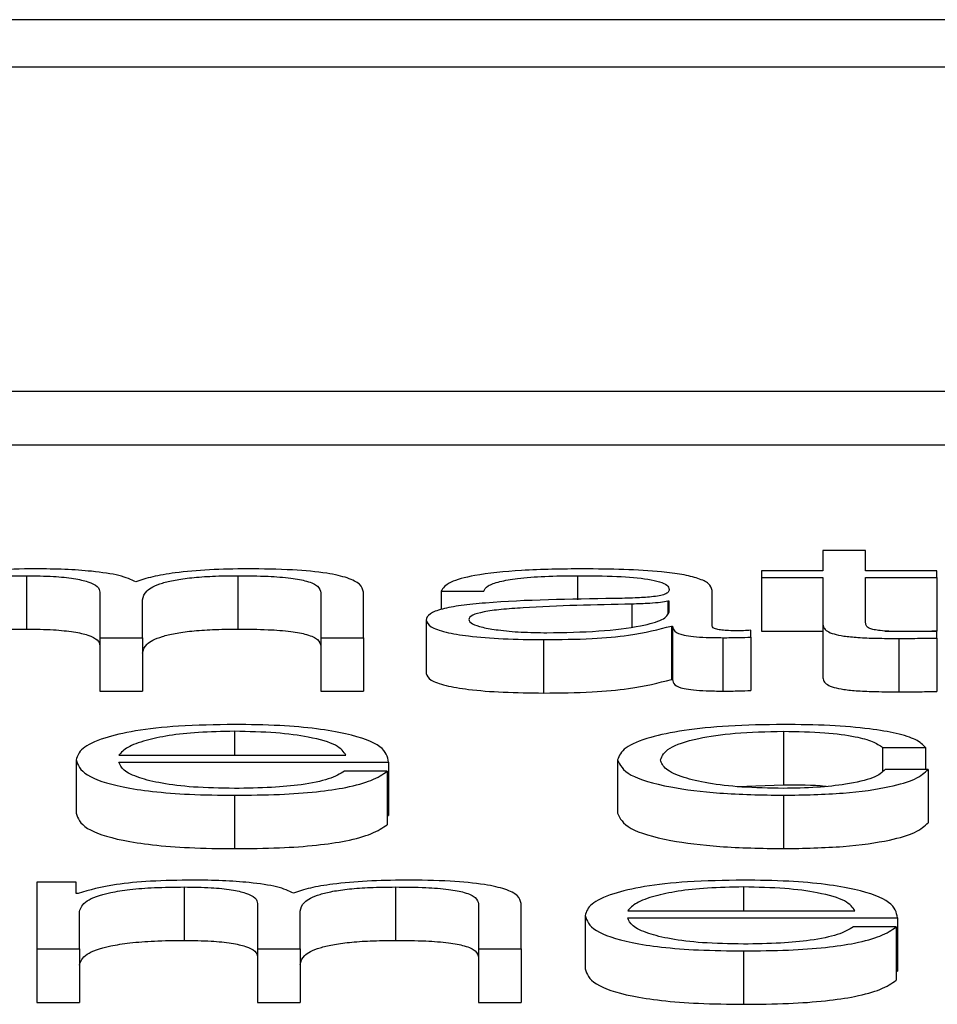
# Paper-space layout 'SHEET 2' of a CAD drawing. Units: inches. Extents: x 0.1 to 10.8, y 0.2 to 8.4.
# Drawn here: x 4 to 4.1, y 7.1 to 7.1 of the extents above; entities that cross this region are included whole.
import ezdxf

# ---------------------------------------------------------------- set-up
doc = ezdxf.new("R2010")
doc.units = ezdxf.units.IN
doc.header["$MEASUREMENT"] = 0

psp = doc.layouts.new('SHEET 2')

# ---------------------------------------------------------------- linework, layer by layer
at = {"color": 7, "linetype": 'Continuous', "lineweight": 25}
for p, q in [((4.16023982, 7.06427859), (3.80848102, 7.06427859)), ((4.14924735, 7.0638409), (3.81947348, 7.0638409)), ((3.81319208, 7.06084453), (4.15552876, 7.06084453)), ((3.81319208, 7.06035125), (4.15552876, 7.06035125)), ((4.05194143, 7.05937216), (4.05194143, 7.05918638)), ((4.05233675, 7.05937216), (4.05194143, 7.05937216)), ((4.05233675, 7.05918638), (4.05233675, 7.05937216)), ((4.05137573, 7.05918638), (4.05137573, 7.05912298)), ((4.05194143, 7.05918638), (4.05137573, 7.05918638)), ((4.05299583, 7.05918638), (4.05233675, 7.05918638)), ((4.05299583, 7.05912298), (4.05299583, 7.05918638)), ((4.04457973, 7.05914093), (4.04457973, 7.05864765)), ((4.04653313, 7.05914093), (4.04653313, 7.05864765)), ((4.05137573, 7.05912298), (4.05194143, 7.05912298)), ((4.05137573, 7.05912298), (4.05137573, 7.0586297)), ((4.05194143, 7.05912298), (4.05194143, 7.05869973)), ((4.05233675, 7.05912298), (4.05299583, 7.05912298)), ((4.05233675, 7.05870578), (4.05233675, 7.05912298)), ((4.05299583, 7.05912298), (4.05299583, 7.0586297)), ((4.0452579, 7.05898753), (4.0452579, 7.05856806)), ((4.0472999, 7.05898396), (4.0472999, 7.05856806)), ((4.04769453, 7.05856806), (4.04769453, 7.05898753)), ((4.04841155, 7.05899696), (4.04880618, 7.05899696)), ((4.04841155, 7.05899696), (4.04841155, 7.05882738)), ((4.05091702, 7.05867697), (4.05091702, 7.05900542)), ((4.04565321, 7.05856806), (4.04565321, 7.05891802)), ((4.05052171, 7.05890593), (4.05050944, 7.05890593)), ((4.05050944, 7.05890593), (4.05050944, 7.05879475)), ((4.05052171, 7.05880761), (4.05052171, 7.05890593)), ((4.04827319, 7.05873094), (4.04827319, 7.05823766)), ((4.05194143, 7.05869973), (4.05194143, 7.05820645)), ((4.05054079, 7.0586758), (4.05055306, 7.0586758)), ((4.05054079, 7.0586758), (4.05054079, 7.05818252)), ((4.05055306, 7.0586758), (4.05055306, 7.05818252)), ((4.05127485, 7.05857287), (4.05127485, 7.0586362)), ((4.05137573, 7.0586297), (4.05194143, 7.0586297)), ((4.05251864, 7.0586297), (4.05299583, 7.0586297)), ((4.05299583, 7.05856324), (4.05299583, 7.05862788)), ((4.0452579, 7.05856806), (4.0452579, 7.05807478)), ((4.0452579, 7.05856806), (4.04565321, 7.05856806)), ((4.04565321, 7.05856806), (4.04565321, 7.05807478)), ((4.0472999, 7.05856806), (4.04769453, 7.05856806)), ((4.0472999, 7.05856806), (4.0472999, 7.05807478)), ((4.04769453, 7.05856806), (4.04769453, 7.05807478)), ((4.04935962, 7.05855004), (4.04935962, 7.05805676)), ((4.05101722, 7.05856806), (4.05101722, 7.05807478)), ((4.05127485, 7.05857287), (4.05127485, 7.05807959)), ((4.05264414, 7.05856084), (4.05264414, 7.05806756)), ((4.05299583, 7.05856324), (4.05299583, 7.05806996)), ((4.05054079, 7.05818252), (4.05055306, 7.05818252)), ((4.0452579, 7.05807478), (4.04565321, 7.05807478)), ((4.0472999, 7.05807478), (4.04769453, 7.05807478)), ((4.05157679, 7.0577027), (4.05157679, 7.05720942)), ((4.05249419, 7.05755392), (4.05288951, 7.05755392)), ((4.05249419, 7.05755392), (4.05249419, 7.05733514)), ((4.05288951, 7.05755392), (4.05288951, 7.05735136)), ((4.04503843, 7.05743889), (4.04503843, 7.05694561)), ((4.04543374, 7.057482), (4.04753232, 7.057482)), ((4.04543374, 7.0574186), (4.04792695, 7.0574186)), ((4.04792695, 7.0574186), (4.04792695, 7.05692532)), ((4.05004461, 7.05743889), (4.05004461, 7.05694561)), ((4.04791468, 7.05733342), (4.04751937, 7.05733342)), ((4.04791468, 7.05733342), (4.04791468, 7.05684014)), ((4.05291472, 7.05735136), (4.05251873, 7.05735136)), ((4.05291472, 7.05735136), (4.05291472, 7.05685808)), ((4.05115304, 7.05719254), (4.05157679, 7.05720942)), ((4.04650109, 7.05711181), (4.04650109, 7.05661853)), ((4.05157679, 7.05711181), (4.05157679, 7.05661853)), ((4.04791468, 7.05692532), (4.04792695, 7.05692532)), ((4.04467447, 7.05630979), (4.04467447, 7.05569146)), ((4.04503775, 7.05630979), (4.04467447, 7.05630979)), ((4.04503775, 7.05620568), (4.04503775, 7.05630979)), ((4.04603694, 7.0562644), (4.04603694, 7.05577112)), ((4.04799102, 7.0562644), (4.04799102, 7.05577112)), ((4.04505683, 7.05620568), (4.04503775, 7.05620568)), ((4.04671579, 7.056111), (4.04671579, 7.05569146)), ((4.04875711, 7.05610736), (4.04875711, 7.05569146)), ((4.04915242, 7.05569146), (4.04915242, 7.056111)), ((4.0450691, 7.05569146), (4.0450691, 7.05603668)), ((4.04711042, 7.05569146), (4.04711042, 7.05604149)), ((4.04974335, 7.05600072), (4.04974335, 7.05550744)), ((4.05013798, 7.0560437), (4.05223724, 7.0560437)), ((4.05013798, 7.05598037), (4.05263187, 7.05598037)), ((4.05263187, 7.05598037), (4.05263187, 7.05548709)), ((4.0526196, 7.05589525), (4.05222429, 7.05589525)), ((4.0526196, 7.05589525), (4.0526196, 7.05540197)), ((4.04467447, 7.05569146), (4.0450691, 7.05569146)), ((4.04467447, 7.05569146), (4.04467447, 7.05519818)), ((4.0450691, 7.05569146), (4.0450691, 7.05519818)), ((4.04671579, 7.05569146), (4.04711042, 7.05569146)), ((4.04671579, 7.05569146), (4.04671579, 7.05519818)), ((4.04711042, 7.05569146), (4.04711042, 7.05519818)), ((4.04875711, 7.05569146), (4.04915242, 7.05569146)), ((4.04875711, 7.05569146), (4.04875711, 7.05519818)), ((4.04915242, 7.05569146), (4.04915242, 7.05519818)), ((4.05120669, 7.05567351), (4.05120669, 7.05518023)), ((4.0526196, 7.05548709), (4.05263187, 7.05548709)), ((4.04467447, 7.05519818), (4.0450691, 7.05519818)), ((4.04671579, 7.05519818), (4.04711042, 7.05519818)), ((4.04875711, 7.05519818), (4.04915242, 7.05519818))]:
    psp.add_line(p, q, dxfattribs=at)
at = {"color": 8, "linetype": 'Continuous', "lineweight": 25}
for p, q in [((4.04967383, 7.05914093), (4.04967383, 7.05891803)), ((4.05017615, 7.05887836), (4.05017615, 7.05866789)), ((4.04650109, 7.0577027), (4.04650109, 7.057482)), ((4.05120669, 7.0562644), (4.05120669, 7.0560437))]:
    psp.add_line(p, q, dxfattribs=at)
at = {"color": 7, "linetype": 'Continuous', "lineweight": 25}
for points, knots in [([(4.04466152, 7.05920433), (4.04452889, 7.05920246), (4.04427792, 7.05919892), (4.04387544, 7.05916056), (4.04370365, 7.05911188), (4.04359894, 7.05908221)], [0, 0, 0, 0, 0.3044483, 0.576073, 1, 1, 1, 1]), ([(4.04559119, 7.05908345), (4.04554735, 7.05910413), (4.04546214, 7.05914434), (4.04520529, 7.05918183), (4.0449331, 7.05920123), (4.04475339, 7.05920328), (4.04466152, 7.05920433)], [0, 0, 0, 0, 0.2856833, 0.5552526, 0.7726467, 1, 1, 1, 1]), ([(4.04662105, 7.05920433), (4.04650261, 7.0592026), (4.04626742, 7.05919916), (4.04596641, 7.05917149), (4.04573134, 7.05913225), (4.04563877, 7.05910002), (4.04559119, 7.05908345)], [0, 0, 0, 0, 0.2771982, 0.5504558, 0.7688986, 1, 1, 1, 1]), ([(4.04769453, 7.05898753), (4.0476888, 7.05901239), (4.04767827, 7.05905806), (4.04756478, 7.05911979), (4.04735425, 7.05916886), (4.04702291, 7.05920013), (4.04676232, 7.05920285), (4.04662105, 7.05920433)], [0, 0, 0, 0, 0.2181403, 0.4007799, 0.5649498, 0.7641611, 1, 1, 1, 1]), ([(4.04972427, 7.05920433), (4.04953183, 7.05920215), (4.04917249, 7.05919807), (4.04872711, 7.05915198), (4.0484654, 7.05907934), (4.04843036, 7.05902573), (4.04841155, 7.05899696)], [0, 0, 0, 0, 0.3003222, 0.5607845, 0.7642933, 1, 1, 1, 1]), ([(4.05091702, 7.05900542), (4.05091157, 7.05902626), (4.05090161, 7.05906434), (4.05080196, 7.059115), (4.05064856, 7.05915251), (4.05031093, 7.0591971), (4.04997826, 7.0592012), (4.04972427, 7.05920433)], [0, 0, 0, 0, 0.1809225, 0.33045104, 0.46277156, 0.58982009, 1, 1, 1, 1]), ([(4.04361121, 7.05891321), (4.04362247, 7.05894695), (4.04364345, 7.05900977), (4.04383371, 7.05908179), (4.04407652, 7.05911964), (4.04431265, 7.059138), (4.04448692, 7.05913991), (4.04457973, 7.05914093)], [0, 0, 0, 0, 0.3047631, 0.5674634, 0.6998115, 0.8401313, 1, 1, 1, 1]), ([(4.04457973, 7.05914093), (4.0446641, 7.05913984), (4.0448198, 7.05913784), (4.04502169, 7.05911712), (4.04516532, 7.05908375), (4.04524829, 7.05903895), (4.04525459, 7.05900522), (4.0452579, 7.05898753)], [0, 0, 0, 0, 0.2103275, 0.3881444, 0.5573809, 0.7679621, 1, 1, 1, 1]), ([(4.04565321, 7.05891802), (4.04565936, 7.05894598), (4.04567112, 7.05899937), (4.04578692, 7.05906261), (4.04594799, 7.05910201), (4.0461066, 7.05912427), (4.04630674, 7.05913861), (4.04645424, 7.05914012), (4.04653313, 7.05914093)], [0, 0, 0, 0, 0.2647761, 0.5056827, 0.6193162, 0.7339895, 0.8577306, 1, 1, 1, 1]), ([(4.04653313, 7.05914093), (4.04662716, 7.05914012), (4.04679738, 7.05913866), (4.0470247, 7.05912148), (4.04719355, 7.05908938), (4.04728837, 7.05904121), (4.04729582, 7.05900423), (4.0472999, 7.05898396)], [0, 0, 0, 0, 0.2169952, 0.3928262, 0.5522358, 0.7546005, 1, 1, 1, 1]), ([(4.04880618, 7.05899696), (4.04881419, 7.05901409), (4.04882909, 7.05904597), (4.04894295, 7.05908766), (4.0491262, 7.05911878), (4.04937897, 7.05913794), (4.04957197, 7.0591399), (4.04967383, 7.05914093)], [0, 0, 0, 0, 0.2069375, 0.3851262, 0.5546657, 0.7649656, 1, 1, 1, 1]), ([(4.04967383, 7.05914093), (4.04979616, 7.0591401), (4.05002414, 7.05913856), (4.05029564, 7.05911705), (4.05044122, 7.05908512), (4.05051122, 7.05905208), (4.05051801, 7.0590273), (4.05052171, 7.0590138)], [0, 0, 0, 0, 0.2975058, 0.5544557, 0.6850857, 0.828437, 1, 1, 1, 1]), ([(4.05052171, 7.0590138), (4.05052022, 7.05900531), (4.05051755, 7.05899009), (4.05048671, 7.05896969), (4.05043248, 7.05895443), (4.05033933, 7.05894184), (4.05019527, 7.05893404), (4.05007814, 7.05893135), (4.05001325, 7.05892986)], [0, 0, 0, 0, 0.1726075, 0.3095407, 0.426509, 0.5409259, 0.7457085, 1, 1, 1, 1]), ([(4.05001325, 7.05892986), (4.04960384, 7.05892409), (4.04910813, 7.05891711), (4.04859454, 7.0588676), (4.04841041, 7.05883368), (4.04829064, 7.05878637), (4.04827933, 7.05875045), (4.04827319, 7.05873094)], [0, 0, 0, 0, 0.5331662, 0.6455534, 0.7527515, 0.8657628, 1, 1, 1, 1]), ([(4.05017615, 7.05887836), (4.04983511, 7.05887128), (4.04942117, 7.05886268), (4.04897048, 7.05883015), (4.04880291, 7.05880792), (4.04868562, 7.05877525), (4.04867398, 7.05874938), (4.04866782, 7.05873569)], [0, 0, 0, 0, 0.5556582, 0.6744359, 0.7814354, 0.8843817, 1, 1, 1, 1]), ([(4.05050944, 7.05890593), (4.05048839, 7.05890136), (4.05044283, 7.05889147), (4.05032162, 7.05888367), (4.05023105, 7.05888036), (4.05017615, 7.05887836)], [0, 0, 0, 0, 0.2528702, 0.547168, 1, 1, 1, 1]), ([(4.04939098, 7.05861344), (4.04955481, 7.0586165), (4.04987294, 7.05862244), (4.05025147, 7.05866945), (4.05048617, 7.05873481), (4.05050956, 7.05878272), (4.05052171, 7.05880761)], [0, 0, 0, 0, 0.2883059, 0.5598035, 0.7713028, 1, 1, 1, 1]), ([(4.04827319, 7.05873094), (4.04828127, 7.05870966), (4.04829641, 7.0586698), (4.04844257, 7.05861766), (4.04867561, 7.05857869), (4.04899217, 7.05855414), (4.04923363, 7.05855145), (4.04935962, 7.05855004)], [0, 0, 0, 0, 0.2045876, 0.383223, 0.5554011, 0.7680131, 1, 1, 1, 1]), ([(4.04866782, 7.05873569), (4.04867429, 7.05872237), (4.04868681, 7.05869658), (4.04879017, 7.05866282), (4.04894555, 7.05863603), (4.04915156, 7.05861721), (4.0493104, 7.05861471), (4.04939098, 7.05861344)], [0, 0, 0, 0, 0.1941215, 0.3759334, 0.5568685, 0.7752243, 1, 1, 1, 1]), ([(4.05194143, 7.05869973), (4.05194225, 7.05868632), (4.05194373, 7.0586619), (4.05197531, 7.05862861), (4.0520359, 7.05860195), (4.05213431, 7.05858169), (4.0522717, 7.05856862), (4.05244606, 7.05856173), (4.05257394, 7.05856115), (4.05264414, 7.05856084)], [0, 0, 0, 0, 0.1767944, 0.3217389, 0.4434893, 0.5551366, 0.6784452, 0.8234614, 1, 1, 1, 1]), ([(4.05265709, 7.05862424), (4.05262181, 7.05862493), (4.05255819, 7.05862617), (4.05247423, 7.05863203), (4.05241241, 7.05864112), (4.05236355, 7.05865591), (4.0523386, 7.05867815), (4.05233741, 7.05869596), (4.05233675, 7.05870578)], [0, 0, 0, 0, 0.1722568, 0.3106498, 0.4295948, 0.5452385, 0.7492929, 1, 1, 1, 1]), ([(4.04361121, 7.05841993), (4.04362247, 7.05845367), (4.04364345, 7.05851649), (4.04383371, 7.05858851), (4.04407652, 7.05862636), (4.04431265, 7.05864472), (4.04448692, 7.05864663), (4.04457973, 7.05864765)], [0, 0, 0, 0, 0.3047631, 0.5674634, 0.6998115, 0.8401313, 1, 1, 1, 1]), ([(4.04457973, 7.05864765), (4.0446641, 7.05864656), (4.0448198, 7.05864456), (4.04502169, 7.05862384), (4.04516532, 7.05859047), (4.04524829, 7.05854567), (4.04525459, 7.05851194), (4.0452579, 7.05849425)], [0, 0, 0, 0, 0.2103275, 0.3881444, 0.5573809, 0.7679621, 1, 1, 1, 1]), ([(4.04565321, 7.05842474), (4.04565936, 7.0584527), (4.04567112, 7.05850609), (4.04578692, 7.05856933), (4.04594799, 7.05860873), (4.0461066, 7.05863099), (4.04630674, 7.05864533), (4.04645424, 7.05864684), (4.04653313, 7.05864765)], [0, 0, 0, 0, 0.2647761, 0.5056827, 0.6193162, 0.7339895, 0.8577306, 1, 1, 1, 1]), ([(4.04653313, 7.05864765), (4.04662716, 7.05864684), (4.04679738, 7.05864538), (4.0470247, 7.0586282), (4.04719355, 7.0585961), (4.04728837, 7.05854793), (4.04729582, 7.05851095), (4.0472999, 7.05849068)], [0, 0, 0, 0, 0.2169952, 0.3928262, 0.5522358, 0.7546005, 1, 1, 1, 1]), ([(4.04935962, 7.05855004), (4.0495116, 7.05855146), (4.0497877, 7.05855403), (4.05023027, 7.0585938), (4.05042233, 7.05864452), (4.05054079, 7.0586758)], [0, 0, 0, 0, 0.3193358, 0.580143, 1, 1, 1, 1]), ([(4.05055306, 7.0586758), (4.05055423, 7.05865949), (4.05055633, 7.05863004), (4.05062831, 7.05859435), (4.05074658, 7.05857696), (4.05087123, 7.05856914), (4.05096498, 7.05856844), (4.05101722, 7.05856806)], [0, 0, 0, 0, 0.3018112, 0.5446871, 0.6702109, 0.8162204, 1, 1, 1, 1]), ([(4.05114944, 7.05863146), (4.05112264, 7.05863172), (4.05107308, 7.05863222), (4.05100647, 7.0586374), (4.05095449, 7.05864661), (4.05092171, 7.05866042), (4.05091867, 7.05867118), (4.05091702, 7.05867697)], [0, 0, 0, 0, 0.2111754, 0.3904147, 0.5561005, 0.7608812, 1, 1, 1, 1]), ([(4.05127485, 7.0586362), (4.05125302, 7.05863482), (4.05121223, 7.05863224), (4.05116937, 7.0586317), (4.05114944, 7.05863146)], [0, 0, 0, 0, 0.5350865, 1, 1, 1, 1]), ([(4.05299583, 7.05862788), (4.05293257, 7.05862671), (4.05281989, 7.05862464), (4.05270672, 7.05862436), (4.05265709, 7.05862424)], [0, 0, 0, 0, 0.5614976, 1, 1, 1, 1]), ([(4.05101722, 7.05856806), (4.05106751, 7.05856816), (4.05115419, 7.05856835), (4.05123917, 7.05857153), (4.05127485, 7.05857287)], [0, 0, 0, 0, 0.58018232, 1, 1, 1, 1]), ([(4.05264414, 7.05856084), (4.05270973, 7.05856133), (4.05282694, 7.0585622), (4.05294419, 7.05856292), (4.05299583, 7.05856324)], [0, 0, 0, 0, 0.5595226, 1, 1, 1, 1]), ([(4.04827319, 7.05823766), (4.04828127, 7.05821638), (4.04829641, 7.05817652), (4.04844257, 7.05812438), (4.04867561, 7.05808541), (4.04899217, 7.05806086), (4.04923363, 7.05805817), (4.04935962, 7.05805676)], [0, 0, 0, 0, 0.20458764, 0.38322298, 0.55540112, 0.76801311, 1, 1, 1, 1]), ([(4.04935962, 7.05805676), (4.0495116, 7.05805818), (4.0497877, 7.05806075), (4.05023027, 7.05810052), (4.05042233, 7.05815124), (4.05054079, 7.05818252)], [0, 0, 0, 0, 0.31933579, 0.58014297, 1, 1, 1, 1]), ([(4.05055306, 7.05818252), (4.05055423, 7.05816621), (4.05055633, 7.05813676), (4.05062831, 7.05810107), (4.05074658, 7.05808368), (4.05087123, 7.05807586), (4.05096498, 7.05807516), (4.05101722, 7.05807478)], [0, 0, 0, 0, 0.3018112, 0.5446871, 0.6702109, 0.8162204, 1, 1, 1, 1]), ([(4.05194143, 7.05820645), (4.05194225, 7.05819304), (4.05194373, 7.05816862), (4.05197531, 7.05813533), (4.0520359, 7.05810867), (4.05213431, 7.05808841), (4.0522717, 7.05807534), (4.05244606, 7.05806845), (4.05257394, 7.05806787), (4.05264414, 7.05806756)], [0, 0, 0, 0, 0.1767944, 0.3217389, 0.4434893, 0.5551366, 0.6784452, 0.8234614, 1, 1, 1, 1]), ([(4.05101722, 7.05807478), (4.05106751, 7.05807488), (4.05115419, 7.05807507), (4.05123917, 7.05807825), (4.05127485, 7.05807959)], [0, 0, 0, 0, 0.5801823, 1, 1, 1, 1]), ([(4.05264414, 7.05806756), (4.05270973, 7.05806805), (4.05282694, 7.05806892), (4.05294419, 7.05806964), (4.05299583, 7.05806996)], [0, 0, 0, 0, 0.5595226, 1, 1, 1, 1]), ([(4.04650109, 7.0577661), (4.04632561, 7.05776335), (4.04599589, 7.0577582), (4.04557323, 7.05771032), (4.04526591, 7.05763797), (4.04507311, 7.05754464), (4.04505012, 7.05747453), (4.04503843, 7.05743889)], [0, 0, 0, 0, 0.2066866, 0.3883499, 0.5647453, 0.7787053, 1, 1, 1, 1]), ([(4.04650109, 7.0577027), (4.04638812, 7.05770076), (4.04617064, 7.05769702), (4.04588685, 7.05766519), (4.04566189, 7.05761742), (4.04549842, 7.0575549), (4.0454555, 7.05750653), (4.04543374, 7.057482)], [0, 0, 0, 0, 0.1948618, 0.3751398, 0.5551479, 0.7744225, 1, 1, 1, 1]), ([(4.04792695, 7.0574186), (4.04791743, 7.05746651), (4.047899, 7.05755921), (4.04762605, 7.05766724), (4.0472678, 7.0577291), (4.0469101, 7.0577608), (4.04664272, 7.05776426), (4.04650109, 7.0577661)], [0, 0, 0, 0, 0.2874556, 0.5561721, 0.6937501, 0.8377821, 1, 1, 1, 1]), ([(4.04753232, 7.057482), (4.04751201, 7.05751329), (4.04747234, 7.05757444), (4.04722849, 7.05764777), (4.04688665, 7.05769486), (4.04663276, 7.05770002), (4.04650109, 7.0577027)], [0, 0, 0, 0, 0.2865574, 0.5599489, 0.7717921, 1, 1, 1, 1]), ([(4.05157679, 7.0577661), (4.05140447, 7.05776349), (4.05107662, 7.05775853), (4.05064525, 7.05771403), (4.05031009, 7.05764436), (4.05008527, 7.0575496), (4.05005846, 7.05747662), (4.05004461, 7.05743889)], [0, 0, 0, 0, 0.1996403, 0.379822, 0.5556437, 0.7702994, 1, 1, 1, 1]), ([(4.05043992, 7.05743889), (4.05045609, 7.05747547), (4.05048765, 7.05754686), (4.05074178, 7.05763509), (4.05112797, 7.05769327), (4.05142294, 7.05769946), (4.05157679, 7.0577027)], [0, 0, 0, 0, 0.2875121, 0.5610588, 0.7710682, 1, 1, 1, 1]), ([(4.05288951, 7.05755392), (4.05286588, 7.05757835), (4.05282113, 7.05762461), (4.0526362, 7.05768427), (4.05236496, 7.05773052), (4.05200072, 7.05776095), (4.05172184, 7.05776434), (4.05157679, 7.0577661)], [0, 0, 0, 0, 0.20429428, 0.3868523, 0.56125534, 0.7718094, 1, 1, 1, 1]), ([(4.05157679, 7.0577027), (4.0517076, 7.05770068), (4.05195366, 7.05769688), (4.05224103, 7.05765871), (4.05241448, 7.05760886), (4.05246671, 7.05757286), (4.05249419, 7.05755392)], [0, 0, 0, 0, 0.2951383, 0.5551724, 0.76598, 1, 1, 1, 1]), ([(4.04503843, 7.05743889), (4.045055, 7.05739175), (4.04508657, 7.05730189), (4.04537808, 7.05719952), (4.04574211, 7.05714407), (4.04609815, 7.05711636), (4.04636123, 7.05711339), (4.04650109, 7.05711181)], [0, 0, 0, 0, 0.2906243, 0.5539757, 0.6902305, 0.8353105, 1, 1, 1, 1]), ([(4.04650109, 7.05717521), (4.04637167, 7.05717746), (4.04612738, 7.05718172), (4.04582038, 7.05721985), (4.04560155, 7.05727497), (4.0454636, 7.05734309), (4.04544364, 7.05739357), (4.04543374, 7.0574186)], [0, 0, 0, 0, 0.2075136, 0.3916911, 0.572163, 0.7878391, 1, 1, 1, 1]), ([(4.05004461, 7.05743889), (4.05006636, 7.05739125), (4.05010821, 7.05729959), (4.05047051, 7.05718923), (4.05099255, 7.05712222), (4.05137538, 7.0571154), (4.05157679, 7.05711181)], [0, 0, 0, 0, 0.2895925, 0.5571693, 0.7670304, 1, 1, 1, 1]), ([(4.05157679, 7.05717521), (4.05144524, 7.05717753), (4.05119356, 7.05718197), (4.05087115, 7.05722073), (4.0506293, 7.05727851), (4.05047018, 7.05735341), (4.05045012, 7.05741007), (4.05043992, 7.05743889)], [0, 0, 0, 0, 0.1962947, 0.3755262, 0.554328, 0.7733226, 1, 1, 1, 1]), ([(4.04650109, 7.05711181), (4.04664162, 7.05711315), (4.04690407, 7.05711566), (4.04726235, 7.05714094), (4.04756188, 7.05718503), (4.04779272, 7.05725088), (4.04787251, 7.05730488), (4.04791468, 7.05733342)], [0, 0, 0, 0, 0.2096731, 0.3916061, 0.5617332, 0.7683839, 1, 1, 1, 1]), ([(4.04751937, 7.05733342), (4.04747766, 7.05730891), (4.04739726, 7.05726167), (4.04714931, 7.057209), (4.04683607, 7.05717947), (4.04661769, 7.05717669), (4.04650109, 7.05717521)], [0, 0, 0, 0, 0.2818012, 0.5432802, 0.7561524, 1, 1, 1, 1]), ([(4.05157679, 7.05711181), (4.05176664, 7.05711545), (4.05213435, 7.05712249), (4.05255924, 7.05718358), (4.05281986, 7.05726309), (4.052882, 7.05732091), (4.05291472, 7.05735136)], [0, 0, 0, 0, 0.2798649, 0.5420839, 0.7588152, 1, 1, 1, 1]), ([(4.05251873, 7.05735136), (4.05249065, 7.05732424), (4.0524366, 7.057272), (4.05218669, 7.05721472), (4.05188869, 7.05718106), (4.0516816, 7.05717718), (4.05157679, 7.05717521)], [0, 0, 0, 0, 0.297119, 0.5720934, 0.7834356, 1, 1, 1, 1]), ([(4.05157679, 7.05720942), (4.05171382, 7.05720975), (4.05185676, 7.05721009), (4.05196777, 7.05719543), (4.05197236, 7.05719482)], [0, 0, 0, 0, 0.9586885, 1, 1, 1, 1]), ([(4.04503843, 7.05694561), (4.045055, 7.05689847), (4.04508657, 7.05680861), (4.04537808, 7.05670624), (4.04574211, 7.05665079), (4.04609815, 7.05662308), (4.04636123, 7.05662011), (4.04650109, 7.05661853)], [0, 0, 0, 0, 0.2906243, 0.5539757, 0.6902305, 0.8353105, 1, 1, 1, 1]), ([(4.05004461, 7.05694561), (4.05006636, 7.05689797), (4.05010821, 7.05680631), (4.05047051, 7.05669595), (4.05099255, 7.05662894), (4.05137538, 7.05662212), (4.05157679, 7.05661853)], [0, 0, 0, 0, 0.28959254, 0.55716931, 0.76703037, 1, 1, 1, 1]), ([(4.04650109, 7.05661853), (4.04664162, 7.05661987), (4.04690407, 7.05662238), (4.04726235, 7.05664766), (4.04756188, 7.05669175), (4.04779272, 7.0567576), (4.04787251, 7.0568116), (4.04791468, 7.05684014)], [0, 0, 0, 0, 0.2096731, 0.3916061, 0.5617332, 0.7683839, 1, 1, 1, 1]), ([(4.05157679, 7.05661853), (4.05176664, 7.05662217), (4.05213435, 7.05662921), (4.05255924, 7.0566903), (4.05281986, 7.05676981), (4.052882, 7.05682763), (4.05291472, 7.05685808)], [0, 0, 0, 0, 0.2798649, 0.5420839, 0.7588152, 1, 1, 1, 1]), ([(4.04611873, 7.0563278), (4.04598614, 7.05632594), (4.04573533, 7.05632241), (4.04533292, 7.05628407), (4.04516141, 7.05623537), (4.04505683, 7.05620568)], [0, 0, 0, 0, 0.3044361, 0.5759058, 1, 1, 1, 1]), ([(4.04704772, 7.05620685), (4.04700423, 7.05622757), (4.04691973, 7.05626783), (4.04666288, 7.05630536), (4.04639055, 7.05632472), (4.04621071, 7.05632676), (4.04611873, 7.0563278)], [0, 0, 0, 0, 0.2856832, 0.5550237, 0.7724178, 1, 1, 1, 1]), ([(4.04807894, 7.0563278), (4.0479604, 7.05632607), (4.04772507, 7.05632265), (4.04742376, 7.05629499), (4.04718843, 7.05625572), (4.04709552, 7.05622345), (4.04704772, 7.05620685)], [0, 0, 0, 0, 0.2771416, 0.5501624, 0.7685809, 1, 1, 1, 1]), ([(4.04915242, 7.056111), (4.04914669, 7.05613585), (4.04913616, 7.05618151), (4.04902265, 7.05624324), (4.04881215, 7.0562923), (4.04848082, 7.0563236), (4.04822021, 7.05632632), (4.04807894, 7.0563278)], [0, 0, 0, 0, 0.2180798, 0.400715, 0.5649091, 0.7641478, 1, 1, 1, 1]), ([(4.05120669, 7.0563278), (4.05103111, 7.05632506), (4.05070125, 7.05631991), (4.05027837, 7.05627206), (4.0499709, 7.05619973), (4.04977804, 7.05610643), (4.04975504, 7.05603635), (4.04974335, 7.05600072)], [0, 0, 0, 0, 0.2068065, 0.3885189, 0.5648998, 0.778793, 1, 1, 1, 1]), ([(4.05263187, 7.05598037), (4.05262221, 7.05602826), (4.05260353, 7.05612094), (4.05233083, 7.05622894), (4.05197286, 7.0562908), (4.05161542, 7.0563225), (4.05134823, 7.05632596), (4.05120669, 7.0563278)], [0, 0, 0, 0, 0.2875038, 0.5562656, 0.6938325, 0.8378282, 1, 1, 1, 1]), ([(4.0450691, 7.05603668), (4.0450802, 7.05607042), (4.04510088, 7.05613323), (4.04529099, 7.05620526), (4.04553375, 7.05624311), (4.04576986, 7.05626147), (4.04594413, 7.05626338), (4.04603694, 7.0562644)], [0, 0, 0, 0, 0.3047646, 0.5674411, 0.6997862, 0.8401141, 1, 1, 1, 1]), ([(4.04603694, 7.0562644), (4.04612141, 7.05626331), (4.04627727, 7.05626131), (4.04647939, 7.05624059), (4.04662316, 7.05620723), (4.04670619, 7.05616242), (4.04671249, 7.05612869), (4.04671579, 7.056111)], [0, 0, 0, 0, 0.2104869, 0.3883645, 0.5575787, 0.7680733, 1, 1, 1, 1]), ([(4.04711042, 7.05604149), (4.04711658, 7.05606944), (4.04712834, 7.05612282), (4.0472442, 7.05618606), (4.04740537, 7.05622546), (4.04756411, 7.05624773), (4.04776442, 7.05626208), (4.04791205, 7.05626359), (4.04799102, 7.0562644)], [0, 0, 0, 0, 0.26461094, 0.50547029, 0.6191182, 0.73383081, 0.85763746, 1, 1, 1, 1]), ([(4.04799102, 7.0562644), (4.04808503, 7.05626359), (4.0482552, 7.05626213), (4.04848241, 7.05624493), (4.04865104, 7.0562128), (4.04874562, 7.05616461), (4.04875304, 7.05612763), (4.04875711, 7.05610736)], [0, 0, 0, 0, 0.216981, 0.3927523, 0.552133, 0.7545391, 1, 1, 1, 1]), ([(4.05120669, 7.0562644), (4.05109362, 7.05626246), (4.05087597, 7.05625872), (4.05059193, 7.0562269), (4.05036674, 7.05617913), (4.05020305, 7.05611661), (4.05015988, 7.05606823), (4.05013798, 7.0560437)], [0, 0, 0, 0, 0.1949494, 0.3752557, 0.5552523, 0.7744863, 1, 1, 1, 1]), ([(4.05223724, 7.0560437), (4.0522169, 7.056075), (4.05217716, 7.05613615), (4.05193326, 7.05620945), (4.05159176, 7.05625655), (4.05133815, 7.05626172), (4.05120669, 7.0562644)], [0, 0, 0, 0, 0.28669316, 0.56022257, 0.77205532, 1, 1, 1, 1]), ([(4.04974335, 7.05600072), (4.04975991, 7.05595355), (4.04979146, 7.05586365), (4.05008308, 7.05576123), (4.05044729, 7.05570577), (4.05080353, 7.05567806), (4.05106674, 7.05567509), (4.05120669, 7.05567351)], [0, 0, 0, 0, 0.2906544, 0.5539691, 0.6902067, 0.8352872, 1, 1, 1, 1]), ([(4.05120669, 7.05573691), (4.05107717, 7.05573917), (4.0508327, 7.05574342), (4.05052544, 7.05578155), (4.05030639, 7.05583669), (4.05016823, 7.05590482), (4.05014801, 7.05595532), (4.05013798, 7.05598037)], [0, 0, 0, 0, 0.2075624, 0.39174205, 0.57219115, 0.78784247, 1, 1, 1, 1]), ([(4.05222429, 7.05589525), (4.0521826, 7.05587072), (4.05210225, 7.05582344), (4.05185443, 7.05577073), (4.05154139, 7.05574118), (4.05132317, 7.0557384), (4.05120669, 7.05573691)], [0, 0, 0, 0, 0.2820846, 0.5436253, 0.7563923, 1, 1, 1, 1]), ([(4.05120669, 7.05567351), (4.05134703, 7.05567486), (4.05160923, 7.05567736), (4.05196722, 7.05570266), (4.05226667, 7.05574677), (4.05249761, 7.05581265), (4.05257742, 7.05586669), (4.0526196, 7.05589525)], [0, 0, 0, 0, 0.2094101, 0.3912493, 0.5614044, 0.7681834, 1, 1, 1, 1]), ([(4.0450691, 7.0555434), (4.0450802, 7.05557714), (4.04510088, 7.05563995), (4.04529099, 7.05571198), (4.04553375, 7.05574983), (4.04576986, 7.05576819), (4.04594413, 7.0557701), (4.04603694, 7.05577112)], [0, 0, 0, 0, 0.3047646, 0.5674411, 0.6997862, 0.8401141, 1, 1, 1, 1]), ([(4.04603694, 7.05577112), (4.04612141, 7.05577003), (4.04627727, 7.05576803), (4.04647939, 7.05574731), (4.04662316, 7.05571395), (4.04670619, 7.05566914), (4.04671249, 7.05563541), (4.04671579, 7.05561772)], [0, 0, 0, 0, 0.21048687, 0.38836454, 0.55757867, 0.76807331, 1, 1, 1, 1]), ([(4.04711042, 7.05554821), (4.04711658, 7.05557616), (4.04712834, 7.05562954), (4.0472442, 7.05569278), (4.04740537, 7.05573218), (4.04756411, 7.05575445), (4.04776442, 7.0557688), (4.04791205, 7.05577031), (4.04799102, 7.05577112)], [0, 0, 0, 0, 0.2646109, 0.5054703, 0.6191182, 0.7338308, 0.8576375, 1, 1, 1, 1]), ([(4.04799102, 7.05577112), (4.04808503, 7.05577031), (4.0482552, 7.05576885), (4.04848241, 7.05575165), (4.04865104, 7.05571952), (4.04874562, 7.05567133), (4.04875304, 7.05563435), (4.04875711, 7.05561408)], [0, 0, 0, 0, 0.216981, 0.3927523, 0.552133, 0.7545391, 1, 1, 1, 1]), ([(4.04974335, 7.05550744), (4.04975991, 7.05546027), (4.04979146, 7.05537037), (4.05008308, 7.05526795), (4.05044729, 7.05521249), (4.05080353, 7.05518478), (4.05106674, 7.05518181), (4.05120669, 7.05518023)], [0, 0, 0, 0, 0.2906544, 0.5539691, 0.6902067, 0.8352872, 1, 1, 1, 1]), ([(4.05120669, 7.05518023), (4.05134703, 7.05518158), (4.05160923, 7.05518408), (4.05196722, 7.05520938), (4.05226667, 7.05525349), (4.05249761, 7.05531937), (4.05257742, 7.05537341), (4.0526196, 7.05540197)], [0, 0, 0, 0, 0.2094101, 0.3912493, 0.5614044, 0.7681834, 1, 1, 1, 1])]:
    psp.add_open_spline(points, degree=3, knots=knots, dxfattribs=at)

doc.saveas('drawing.dxf')
